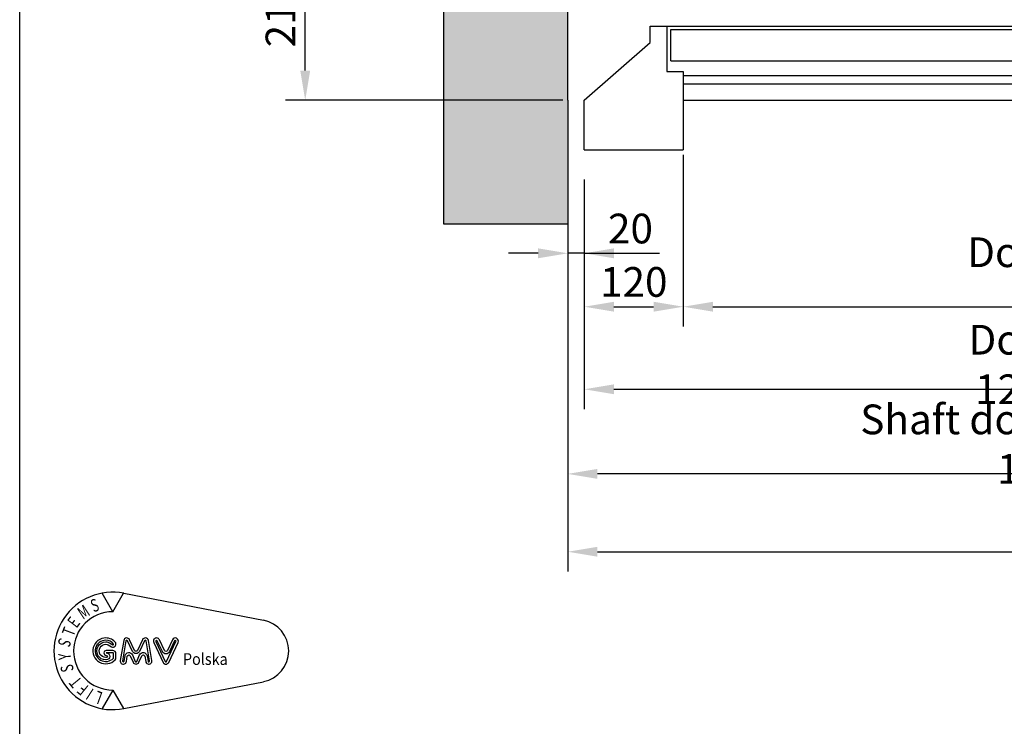
# Model space of a CAD drawing. Units: inches. Extents: x 4003 to 52909, y -4734 to 66413.
# Drawn here: x 7073 to 8266, y 23964 to 24820 of the extents above; entities that cross this region are included whole.
import ezdxf

# ---------------------------------------------------------------- set-up
doc = ezdxf.new("R2010")
doc.units = ezdxf.units.IN
doc.header["$MEASUREMENT"] = 0
doc.linetypes.add('CONTINUA', pattern=[0])
for name, color, linetype in [('CAMPITURE', 1, 'Continuous'), ('CARTIGLIO', 7, 'CONTINUA'), ('MURO', 7, 'Continuous'), ('PORTE', 2, 'Continuous'), ('QUOTE', 1, 'Continuous'), ('STAFFE', 3, 'Continuous'), ('TELAI', 3, 'Continuous')]:
    doc.layers.add(name, color=color, linetype=linetype)
doc.styles.add('GMV', font='romand.shx')
doc.styles.add('QUOTE', font='romans.shx', dxfattribs={"width": 0.8})
doc.dimstyles.new('GMV', dxfattribs={"dimscale": 12, "dimtxt": 3, "dimasz": 3, "dimexe": 2, "dimexo": 3, "dimgap": 1, "dimtad": 1, "dimdec": 1, "dimdsep": 46, "dimtxsty": 'QUOTE', "dimcen": 0, "dimclrt": 2, "dimadec": 0, "dimazin": 0, "dimtfac": 1, "dimtdec": 1, "dimtmove": 0, "dimatfit": 3, "dimfxl": 1, "dimtvp": 1, "dimtolj": 1, "dimarcsym": 0})
doc.dimstyles.new('GMV2', dxfattribs={"dimscale": 12, "dimtxt": 3, "dimasz": 3, "dimexe": 2, "dimexo": 3, "dimgap": 1, "dimtad": 1, "dimdec": 1, "dimlfac": 2, "dimdsep": 46, "dimtxsty": 'QUOTE', "dimcen": 0, "dimclrt": 2, "dimadec": 0, "dimazin": 0, "dimtfac": 1, "dimtdec": 1, "dimtmove": 0, "dimatfit": 3, "dimfxl": 1, "dimtvp": 1, "dimtolj": 1, "dimarcsym": 0})

# ---------------------------------------------------------------- blocks, each defined once
blk = doc.blocks.new('*D4130')
at = {"layer": 'Defpoints', "color": 0}
for p in [(7757, 24572.3), (8997, 24572.3), (8997, 24372.3)]:
    blk.add_point(p, dxfattribs=at)
at = {"layer": 'QUOTE', "color": 0, "lineweight": -2}
for p, q in [((7757, 24566.3), (7757, 24348.3)), ((8997, 24566.3), (8997, 24348.3)), ((7793, 24372.3), (8961, 24372.3))]:
    blk.add_line(p, q, dxfattribs=at)
at = {"layer": 'QUOTE', "color": 0}
for points in [[(7793, 24378.3), (7793, 24366.3), (7757, 24372.3)], [(8961, 24366.3), (8961, 24378.3), (8997, 24372.3)]]:
    blk.add_solid(points, dxfattribs=at)
at = {"layer": 'QUOTE', "color": 2, "insert": (8352, 24402.3), "char_height": 36, "attachment_point": 5, "style": 'QUOTE'}
blk.add_mtext('Door frame \\A1;1240x2225', dxfattribs=at)
blk = doc.blocks.new('*D4129')
at = {"layer": 'Defpoints', "color": 0}
for p in [(7737, 24722.3), (9437, 24722.3), (9437, 24175.5)]:
    blk.add_point(p, dxfattribs=at)
at = {"layer": 'QUOTE', "color": 0, "lineweight": -2}
for p, q in [((7737, 24716.3), (7737, 24151.5)), ((9437, 24716.3), (9437, 24151.5)), ((7773, 24175.5), (9401, 24175.5))]:
    blk.add_line(p, q, dxfattribs=at)
at = {"layer": 'QUOTE', "color": 0}
for points in [[(7773, 24181.5), (7773, 24169.5), (7737, 24175.5)], [(9401, 24169.5), (9401, 24181.5), (9437, 24175.5)]]:
    blk.add_solid(points, dxfattribs=at)
at = {"layer": 'QUOTE', "color": 2, "insert": (8597, 24205.5), "char_height": 36, "attachment_point": 5, "style": 'QUOTE'}
blk.add_mtext('Shaft width \\A1;1700', dxfattribs=at)
blk = doc.blocks.new('*D4127')
at = {"color": 0, "lineweight": -2}
for p, q in [((7737, 24567.3), (7737, 24245.8)), ((9017, 24567.8), (9017, 24245.8)), ((8981, 24269.8), (7773, 24269.8))]:
    blk.add_line(p, q, dxfattribs=at)
at = {"color": 0}
for points in [[(7773, 24275.8), (7773, 24263.8), (7737, 24269.8)], [(8981, 24263.8), (8981, 24275.8), (9017, 24269.8)]]:
    blk.add_solid(points, dxfattribs=at)
at = {"layer": 'Defpoints', "color": 0}
for p in [(7737, 24603.3), (9017, 24603.8), (7737, 24269.8)]:
    blk.add_point(p, dxfattribs=at)
at = {"color": 2, "insert": (8311.9, 24305.8), "char_height": 36, "attachment_point": 5, "style": 'QUOTE'}
blk.add_mtext('Shaft door opening \\A1;1280', dxfattribs=at)
blk = doc.blocks.new('*D4097')
at = {"layer": 'Defpoints', "color": 0}
for p in [(7877, 24662.3), (8877, 24662.3), (8877, 24472.3)]:
    blk.add_point(p, dxfattribs=at)
at = {"layer": 'QUOTE', "color": 0, "lineweight": -2}
for p, q in [((7877, 24656.3), (7877, 24448.3)), ((8877, 24656.3), (8877, 24448.3)), ((7913, 24472.3), (8841, 24472.3))]:
    blk.add_line(p, q, dxfattribs=at)
at = {"layer": 'QUOTE', "color": 0}
for points in [[(7913, 24478.3), (7913, 24466.3), (7877, 24472.3)], [(8841, 24466.3), (8841, 24478.3), (8877, 24472.3)]]:
    blk.add_solid(points, dxfattribs=at)
at = {"layer": 'QUOTE', "color": 2, "insert": (8377, 24508.3), "char_height": 36, "attachment_point": 5, "style": 'QUOTE'}
blk.add_mtext('Door opening \\A1;1000', dxfattribs=at)
blk = doc.blocks.new('*D4090')
at = {"layer": 'Defpoints', "color": 0}
for p in [(7418.8, 24932.3), (7827, 24932.3), (7737, 24722.3)]:
    blk.add_point(p, dxfattribs=at)
at = {"layer": 'QUOTE', "color": 0, "linetype": 'ByBlock', "lineweight": -2}
for p, q in [((7821, 24932.3), (7394.8, 24932.3)), ((7418.8, 24758.3), (7418.8, 24896.3)), ((7731, 24722.3), (7394.8, 24722.3))]:
    blk.add_line(p, q, dxfattribs=at)
at = {"layer": 'QUOTE', "color": 0}
for points in [[(7424.8, 24896.3), (7412.8, 24896.3), (7418.8, 24932.3)], [(7412.8, 24758.3), (7424.8, 24758.3), (7418.8, 24722.3)]]:
    blk.add_solid(points, dxfattribs=at)
at = {"layer": 'QUOTE', "color": 2, "insert": (7388.8, 24827.3), "char_height": 36, "attachment_point": 5, "rotation": 90, "style": 'QUOTE'}
blk.add_mtext('\\A1;210', dxfattribs=at)
blk = doc.blocks.new('*D4089')
at = {"layer": 'Defpoints', "color": 0}
for p in [(7737, 24722.3), (7757, 24573.8), (7737, 24537)]:
    blk.add_point(p, dxfattribs=at)
at = {"layer": 'QUOTE', "color": 0, "lineweight": -2}
for p, q in [((7737, 24686.3), (7737, 24513)), ((7701, 24537), (7665, 24537)), ((7757, 24537), (7737, 24537)), ((7757, 24537.8), (7757, 24513)), ((7757, 24537), (7848.3, 24537)), ((7793, 24537), (7829, 24537))]:
    blk.add_line(p, q, dxfattribs=at)
at = {"layer": 'QUOTE', "color": 0}
for points in [[(7701, 24531), (7701, 24543), (7737, 24537)], [(7793, 24543), (7793, 24531), (7757, 24537)]]:
    blk.add_solid(points, dxfattribs=at)
at = {"layer": 'QUOTE', "color": 2, "insert": (7813, 24567), "char_height": 36, "attachment_point": 5, "style": 'QUOTE'}
blk.add_mtext('\\A1;20', dxfattribs=at)
blk = doc.blocks.new('*D4088')
at = {"layer": 'Defpoints', "color": 0}
for p in [(7757, 24662.3), (7877, 24662.3), (7877, 24472.3)]:
    blk.add_point(p, dxfattribs=at)
at = {"layer": 'QUOTE', "color": 0, "lineweight": -2}
for p, q in [((7757, 24626.3), (7757, 24448.3)), ((7877, 24626.3), (7877, 24448.3)), ((7793, 24472.3), (7841, 24472.3))]:
    blk.add_line(p, q, dxfattribs=at)
at = {"layer": 'QUOTE', "color": 0}
for points in [[(7793, 24478.3), (7793, 24466.3), (7757, 24472.3)], [(7841, 24466.3), (7841, 24478.3), (7877, 24472.3)]]:
    blk.add_solid(points, dxfattribs=at)
at = {"layer": 'QUOTE', "color": 2, "insert": (7817, 24502.3), "char_height": 36, "attachment_point": 5, "style": 'QUOTE'}
blk.add_mtext('\\A1;120', dxfattribs=at)
blk = doc.blocks.new('z')
at = {"layer": 'CAMPITURE'}
for p, q in [((30661.6, 12693), (31146.6, 12693)), ((30661.6, 12683), (31146.6, 12683))]:
    blk.add_line(p, q, dxfattribs=at)
at = {"layer": 'PORTE'}
for p, q in [((30621.6, 12753), (30641.6, 12753)), ((30621.6, 12733), (30621.6, 12753)), ((30641.6, 12753), (32171.6, 12753)), ((30641.6, 12753), (30641.6, 12698)), ((30646.6, 12748.7), (31176.6, 12748.7)), ((30646.6, 12710.7), (30646.6, 12748.7)), ((30646.6, 12710.7), (31176.6, 12710.7)), ((30641.6, 12698), (30661.6, 12698)), ((30661.6, 12698), (30661.6, 12663)), ((30661.6, 12663), (32171.6, 12663))]:
    blk.add_line(p, q, dxfattribs=at)
at = {"layer": 'TELAI'}
for p, q in [((30541.6, 12663), (30621.6, 12733)), ((30541.6, 12603), (30541.6, 12663)), ((30661.6, 12663), (30661.6, 12603)), ((30541.6, 12603), (30661.6, 12603))]:
    blk.add_line(p, q, dxfattribs=at)
blk = doc.blocks.new('dsgdsgdsg')
at = {"layer": 'QUOTE'}
blk.add_blockref('z', (0, 0), dxfattribs=at)
blk = doc.blocks.new('GLV LOGO')
at = {"color": 3}
for p, q in [((-274.4, 170.5), (-286.4, 191.4)), ((-274.4, 170.5), (-262.3, 191.4)), ((-261.9, 191.3), (-105.3, 161.1)), ((-261.9, 62), (-105.3, 92.1)), ((-274.4, 82.7), (-286.4, 61.9)), ((-274.4, 82.7), (-262.3, 61.9))]:
    blk.add_line(p, q, dxfattribs=at)
for points in [[(-282, 141.1, 1.531346), (-271.7, 116.7, 0.191929), (-270.8, 119.1), (-270.8, 123.6, 0.414214), (-274.3, 127.1), (-281.6, 127.1, 1), (-281.6, 121.6, -1), (-281.6, 119.2), (-282.2, 119.2, -1.007682), (-282.1, 134.1, -0.120365), (-279.4, 133.4), (-275.7, 131.3, 0.713297), (-271, 135.6, 0.237109), (-282.2, 141.1, 0.237109)], [(-282.1, 138.5, 1.531346), (-273.6, 118.5, 0.191929), (-273.4, 119.1), (-273.4, 123.6, 0.414214), (-274.3, 124.4), (-281.6, 124.4, 1), (-281.6, 124.3, -1), (-281.6, 116.5), (-282.2, 116.5, -1.007682), (-282, 136.7, -0.120365), (-278.1, 135.7), (-274.4, 133.6, 0.603711), (-273.4, 134.3, 0.227026), (-282.2, 138.5, 0.227026)]]:
    blk.add_lwpolyline(points, format="xyb", dxfattribs=at)
for points in [[(-249.8, 127.2), (-255.4, 139.1, 0.731548), (-262.1, 138.2), (-266, 115.9, 1.000001), (-259.1, 114.7), (-258, 120.7, -0.739341), (-254.7, 121.1), (-251.5, 113.9, 0.648269), (-245, 113.9), (-241.8, 121.1, -0.739341), (-238.5, 120.7), (-237.4, 114.7, 1), (-230.5, 115.9), (-234.4, 138.2, 0.731548), (-241.1, 139.1), (-246.7, 127.2, -0.614739)], [(-252.2, 126.1), (-257.8, 138, 0.731548), (-259.5, 137.8), (-263.4, 115.4, 1.000001), (-261.7, 115.1), (-260.6, 121.1, -0.739341), (-252.3, 122.2), (-249.1, 114.9, 0.648269), (-247.5, 114.9), (-244.2, 122.2, -0.739341), (-235.9, 121.1), (-234.8, 115.1, 1), (-233.1, 115.4), (-237, 137.8, 0.731548), (-238.7, 138), (-244.3, 126.1, -0.621763)], [(-216.3, 126.9), (-222, 139.1, 1.000001), (-228.4, 136.1), (-217.9, 113.8, 0.634528), (-211.5, 113.8), (-201, 136.1, 1), (-207.4, 139.1), (-213.1, 126.9, -0.634528)], [(-218.7, 125.8), (-224.4, 138, 1.000001), (-226, 137.2), (-215.5, 114.9, 0.634528), (-213.9, 114.9), (-203.4, 137.2, 1), (-205, 138), (-210.7, 125.8, -0.634528)]]:
    blk.add_lwpolyline(points, format="xyb", close=True, dxfattribs=at)
for centre, radius, start, end in [((-274.4, 126.6), 65.9, 79.0945, 280.9055), ((-274.4, 126.6), 43.9, 90, 270), ((-111.9, 126.6), 35.1, 280.9055, 79.0945)]:
    blk.add_arc(centre, radius, start, end, dxfattribs=at)
at = {"color": 3, "style": 'GMV', "width": 0.7}
for s, rotation, p in [('M', 33.7316, (-307.8, 161.3)), ('S', 20, (-296, 169.7)), ('E', 53.0464, (-315, 151.4)), ('T', 69.4876, (-318.4, 141.9)), ('S', 250.9091, (-333.9, 142.1)), ('Y', 93.9375, (-321, 117.1)), ('S', 101.6876, (-317.9, 104.5)), ('T', 129.41, (-308, 93)), ('F', 140.8833, (-300.5, 86.7)), ('I', 147.2727, (-294.7, 83)), ('L', 160, (-284.7, 79.7))]:
    blk.add_text(s, height=14.2, rotation=rotation, dxfattribs=at).set_placement(p)
at = {"color": 3, "style": 'GMV', "width": 0.9}
blk.add_text('Polska', height=13.17, dxfattribs=at).set_placement((-195.6, 110.9))

msp = doc.modelspace()

# ---------------------------------------------------------------- hatches: boundary and pattern name
at = {"layer": 'CAMPITURE'}
h = msp.add_hatch(dxfattribs=at)
h.set_pattern_fill('CONCRETE2', color=256, scale=250, style=0)
h.set_pattern_definition([(50, (-58.72, -16950.42), (143.45204, -12.55043), [15, -165]), (355, (-58.72, -16950.42), (-27.75027, 150.43843), [12, -132]), (100.4514, (-46.77, -16951.47), (115.70188, 137.8879), [12.74804, -140.2284]), (46.1842, (-58.72, -16910.42), (213.4482, -33.1038), [22.5, -247.5]), (96.6356, (-40.93, -16913.18), (186.9325, 194.8236), [19.1221, -210.3426]), (351.1842, (-58.72, -16910.42), (186.9324, 194.8237), [18, -198]), (21, (-38.72, -16920.42), (119.3814, -80.52378), [15, -165]), (326, (-38.72, -16920.42), (48.66307, 145.03), [12, -132]), (71.4514, (-28.77, -16927.13), (168.04453, 64.5061), [12.74804, -140.2284]), (37.5, (-58.72, -16950.42), (2.43197, 66.57877), [0, -130.4, 0, -134, 0, -132.5]), (7.5, (-58.72, -16950.42), (52.61391, 78.88234), [0, -76.4, 0, -127.4, 0, -50.5]), (327.5, (-103.32, -16950.42), (106.76449, -4.510974), [0, -50, 0, -156, 0, -207]), (317.5, (-123.32, -16950.42), (116.63723, 20.021), [0, -65, 0, -103.6, 0, -147])])
h.paths.add_polyline_path([(9586.96973, 27322.30497), (7586.96973, 27322.30497), (7586.96973, 24572.30497), (7736.96998, 24572.30497), (7736.96998, 24722.30497), (7736.96973, 27172.30497), (9436.96973, 27172.30497), (9436.96973, 24722.30497), (9016.96998, 24722.30497), (9016.96998, 24572.30497), (9586.96973, 24572.30497)])

# ---------------------------------------------------------------- linework, layer by layer
at = {"layer": 'CARTIGLIO'}
msp.add_line((7072.70642, 23375.10206), (7072.70642, 27582.50206), dxfattribs=at)
at = {"layer": 'MURO'}
for p, q in [((7586.96973, 24572.30497), (7586.96973, 27322.30497)), ((7736.96973, 24722.30497), (7736.96973, 27172.30497)), ((7736.96998, 24722.30497), (7736.96973, 24722.30497)), ((7736.96998, 24722.30497), (7736.96998, 24572.30497)), ((7736.96998, 24572.30497), (7586.96973, 24572.30497))]:
    msp.add_line(p, q, dxfattribs=at)

# ---------------------------------------------------------------- block references
at = {"layer": 'CAMPITURE', "xscale": 1.08, "yscale": 1.08, "zscale": 1.08}
msp.add_blockref('GLV LOGO', (7481.80698, 23918.64681), dxfattribs=at)
at = {"layer": 'STAFFE', "color": 3}
msp.add_blockref('dsgdsgdsg', (-22784.6507, 12059.29386), dxfattribs=at)

# ---------------------------------------------------------------- dimensions: what is measured, and where the dimension line sits
at = {"color": 6}
dim = msp.add_linear_dim(base=(7736.96998, 24269.75708), p1=(9016.96998, 24603.79934), p2=(7736.96998, 24603.34125), angle=180, text='Shaft door opening <>', dimstyle='GMV', dxfattribs=at)
dim.commit()
dim.dimension.update_dxf_attribs({"geometry": '*D4127', "text_midpoint": (8311.88902, 24269.75708), "dimtype": 160})
at = {"layer": 'QUOTE', "linetype": 'ByBlock'}
dim = msp.add_linear_dim(base=(7418.79289, 24932.30497), p1=(7736.96998, 24722.30497), p2=(7826.97027, 24932.30497), angle=90, dimstyle='GMV2', override={"dimexo": 0.5, "dimlfac": 1}, dxfattribs=at)
dim.commit()
dim.dimension.update_dxf_attribs({"geometry": '*D4090', "text_midpoint": (7388.79289, 24827.30497)})
at = {"layer": 'QUOTE'}
dim = msp.add_linear_dim(base=(7736.96998, 24537.03414), p1=(7756.96998, 24573.79934), p2=(7736.96998, 24722.30497), dimstyle='GMV', dxfattribs=at)
dim.commit()
dim.dimension.update_dxf_attribs({"geometry": '*D4089', "text_midpoint": (7812.99234, 24537.03414), "dimtype": 160})
for base, p1, p2, text, picture, middle in [((9436.96973, 24175.52046), (7736.96973, 24722.30497), (9436.96973, 24722.30497), 'Shaft width <>', '*D4129', (8596.96973, 24175.52046)), ((8996.96998, 24372.30497), (7756.96998, 24572.30497), (8996.96998, 24572.30497), 'Door frame <>x2225', '*D4130', (8351.96998, 24372.30497))]:
    dim = msp.add_linear_dim(base=base, p1=p1, p2=p2, text=text, dimstyle='GMV2', override={"dimexo": 0.5, "dimlfac": 1}, dxfattribs=at)
    dim.commit()
    dim.dimension.update_dxf_attribs({"geometry": picture, "text_midpoint": middle, "dimtype": 160})
dim = msp.add_linear_dim(base=(7876.96998, 24472.30497), p1=(7756.96998, 24662.30497), p2=(7876.96998, 24662.30497), dimstyle='GMV', dxfattribs=at)
dim.commit()
dim.dimension.update_dxf_attribs({"geometry": '*D4088', "text_midpoint": (7816.96998, 24502.30497)})
dim = msp.add_linear_dim(base=(8876.96998, 24472.30497), p1=(7876.96998, 24662.30497), p2=(8876.96998, 24662.30497), text='Door opening <>', dimstyle='GMV2', override={"dimexo": 0.5, "dimlfac": 1}, dxfattribs=at)
dim.commit()
dim.dimension.update_dxf_attribs({"geometry": '*D4097', "text_midpoint": (8376.96998, 24508.30497)})

doc.saveas('drawing.dxf')
